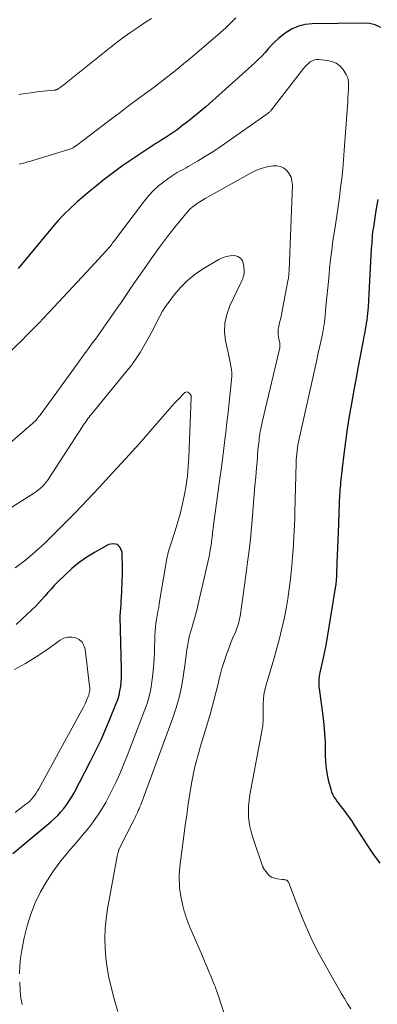
# Model space of a CAD drawing. Units: feet. Extents: x 1939997 to 1945044, y 549990 to 555000.
# Drawn here: x 1940472 to 1940522, y 550636 to 550774 of the extents above; entities that cross this region are included whole.
import ezdxf

# ---------------------------------------------------------------- set-up
doc = ezdxf.new("R2010")
doc.units = ezdxf.units.FT
doc.header["$LTSCALE"] = 100
doc.header["$MEASUREMENT"] = 0
doc.layers.add('CONTOUR INDEX', color=32, linetype='Continuous', lineweight=25)
doc.layers.add('CONTOUR INTERMEDIATE', color=40, linetype='Continuous', lineweight=15)

msp = doc.modelspace()

# ---------------------------------------------------------------- linework, layer by layer
at = {"layer": 'CONTOUR INDEX', "flags": 128}
for points, elevation in [([(1940522.96, 550773.36), (1940522.19, 550773.71), (1940521.37, 550773.89), (1940520.52, 550773.97), (1940513.31, 550773.88), (1940512.33, 550773.78), (1940511.38, 550773.55), (1940510.49, 550773.15), (1940509.64, 550772.63), (1940509.1, 550772.23), (1940508.57, 550771.8), (1940508.06, 550771.34), (1940507.59, 550770.85), (1940507.13, 550770.34), (1940506.69, 550769.83), (1940506.23, 550769.32), (1940505.74, 550768.84), (1940505.24, 550768.37), (1940498.35, 550762.22), (1940497.57, 550761.54), (1940496.78, 550760.88), (1940495.97, 550760.24), (1940495.16, 550759.62), (1940494.32, 550758.99), (1940493.91, 550758.7), (1940493.49, 550758.41), (1940493.07, 550758.13), (1940492.63, 550757.86), (1940492.2, 550757.59), (1940491.77, 550757.32), (1940491.34, 550757.05), (1940490.91, 550756.77), (1940487.69, 550754.62), (1940486.72, 550753.96), (1940485.76, 550753.28), (1940484.83, 550752.58), (1940483.9, 550751.86), (1940482.99, 550751.12), (1940482.08, 550750.38), (1940481.19, 550749.62), (1940480.29, 550748.86), (1940480.2, 550748.78), (1940479.29, 550747.95), (1940478.4, 550747.09), (1940477.56, 550746.19), (1940476.75, 550745.26), (1940471.98, 550739.49)], 1000), ([(1940522.86, 550656.02), (1940521.96, 550657.28), (1940521.09, 550658.55), (1940520.24, 550659.84), (1940519.27, 550661.35), (1940518.92, 550661.89), (1940518.55, 550662.42), (1940518.18, 550662.95), (1940517.8, 550663.47), (1940517.45, 550663.93), (1940517.23, 550664.22), (1940517.02, 550664.51), (1940516.8, 550664.79), (1940516.58, 550665.08), (1940516.38, 550665.37), (1940516.21, 550665.68), (1940516.08, 550666), (1940515.97, 550666.34), (1940515.68, 550667.48), (1940515.49, 550668.4), (1940515.33, 550669.33), (1940515.25, 550670.26), (1940515.21, 550671.21), (1940515.2, 550671.78), (1940515.17, 550673.01), (1940515.11, 550674.24), (1940515, 550675.46), (1940514.86, 550676.68), (1940514.35, 550680.55), (1940514.32, 550680.83), (1940514.3, 550681.11), (1940514.29, 550681.39), (1940514.29, 550681.68), (1940514.31, 550681.96), (1940514.34, 550682.24), (1940514.39, 550682.52), (1940514.45, 550682.8), (1940514.73, 550683.99), (1940514.93, 550684.86), (1940515.12, 550685.73), (1940515.29, 550686.61), (1940515.44, 550687.49), (1940516.66, 550694.97), (1940516.69, 550695.16), (1940516.71, 550695.35), (1940516.73, 550695.55), (1940516.75, 550695.74), (1940516.76, 550695.93), (1940516.77, 550696.13), (1940516.78, 550696.32), (1940516.79, 550696.52), (1940516.85, 550698.22), (1940516.89, 550699.26), (1940516.93, 550700.31), (1940516.97, 550701.36), (1940517.01, 550702.4), (1940517.17, 550706.56), (1940517.18, 550706.93), (1940517.2, 550707.3), (1940517.22, 550707.68), (1940517.24, 550708.05), (1940517.27, 550708.42), (1940517.3, 550708.79), (1940517.33, 550709.16), (1940517.37, 550709.53), (1940517.82, 550713.43), (1940518.04, 550715.23), (1940518.29, 550717.02), (1940518.57, 550718.8), (1940518.88, 550720.58), (1940519.02, 550721.33), (1940519.28, 550722.73), (1940519.54, 550724.14), (1940519.8, 550725.54), (1940520.07, 550726.95), (1940520.44, 550728.93), (1940520.52, 550729.34), (1940520.6, 550729.76), (1940520.68, 550730.17), (1940520.75, 550730.58), (1940520.83, 550731), (1940520.9, 550731.41), (1940520.96, 550731.83), (1940521.03, 550732.24), (1940521.04, 550732.31), (1940521.1, 550732.76), (1940521.15, 550733.21), (1940521.19, 550733.66), (1940521.22, 550734.12), (1940521.68, 550742.34), (1940521.71, 550742.71), (1940521.73, 550743.08), (1940521.76, 550743.45), (1940521.79, 550743.83), (1940521.82, 550744.2), (1940521.86, 550744.57), (1940521.91, 550744.94), (1940521.97, 550745.31), (1940522.33, 550747.64), (1940522.58, 550749.18)], 1000), ([(1940471.22, 550657.38), (1940476.6, 550661.83), (1940477.09, 550662.27), (1940477.56, 550662.72), (1940478, 550663.21), (1940478.42, 550663.71), (1940478.81, 550664.24), (1940479.18, 550664.78), (1940479.52, 550665.34), (1940479.84, 550665.91), (1940482.15, 550670.33), (1940482.92, 550671.83), (1940483.65, 550673.35), (1940484.33, 550674.89), (1940484.99, 550676.45), (1940485.78, 550678.43), (1940485.99, 550679.01), (1940486.17, 550679.6), (1940486.3, 550680.2), (1940486.4, 550680.81), (1940486.47, 550681.43), (1940486.51, 550682.04), (1940486.53, 550682.66), (1940486.53, 550683.28), (1940486.35, 550690.62), (1940486.35, 550690.88), (1940486.36, 550691.14), (1940486.38, 550691.4), (1940486.4, 550691.66), (1940486.43, 550691.92), (1940486.45, 550692.18), (1940486.47, 550692.44), (1940486.49, 550692.7), (1940486.55, 550694.1), (1940486.58, 550694.68), (1940486.6, 550695.26), (1940486.62, 550695.84), (1940486.64, 550696.42), (1940486.65, 550697.01), (1940486.65, 550697.59), (1940486.64, 550698.17), (1940486.62, 550698.75), (1940486.59, 550699.68), (1940486.32, 550700.32), (1940485.93, 550700.74), (1940485.37, 550700.85), (1940484.68, 550700.74), (1940482.79, 550699.69), (1940481.65, 550698.98), (1940480.55, 550698.22), (1940479.52, 550697.37), (1940478.53, 550696.46), (1940477.52, 550695.45), (1940477.06, 550694.98), (1940476.61, 550694.5), (1940476.17, 550694.01), (1940475.74, 550693.51), (1940475.31, 550693.02), (1940474.87, 550692.53), (1940474.41, 550692.06), (1940473.94, 550691.61), (1940471.71, 550689.55)], 980)]:
    msp.add_lwpolyline(points, dxfattribs=dict(at, elevation=elevation))
at = {"layer": 'CONTOUR INTERMEDIATE', "flags": 128}
for points, elevation in [([(1940490.74, 550774.63), (1940489.76, 550774.01), (1940488.8, 550773.37), (1940487.84, 550772.71), (1940486.9, 550772.03), (1940485.97, 550771.33), (1940485.06, 550770.62), (1940478.72, 550765.57), (1940478.58, 550765.45), (1940478.44, 550765.34), (1940478.29, 550765.23), (1940478.15, 550765.12), (1940478.04, 550765.04), (1940477.95, 550764.97), (1940477.85, 550764.9), (1940477.76, 550764.84), (1940477.66, 550764.78), (1940477.6, 550764.73), (1940477.53, 550764.69), (1940477.47, 550764.66), (1940477.4, 550764.63), (1940477.33, 550764.61), (1940477.26, 550764.59), (1940477.18, 550764.57), (1940477.11, 550764.56), (1940477.04, 550764.55), (1940475.49, 550764.4), (1940474.64, 550764.3), (1940473.79, 550764.2), (1940472.95, 550764.08), (1940472.1, 550763.95)], 1008), ([(1940502.61, 550774.71), (1940501.89, 550774.01), (1940501.16, 550773.32), (1940500.42, 550772.65), (1940499.66, 550771.99), (1940496.15, 550769), (1940495.53, 550768.48), (1940494.91, 550767.96), (1940494.28, 550767.45), (1940493.65, 550766.95), (1940493.02, 550766.45), (1940492.38, 550765.95), (1940491.74, 550765.47), (1940491.09, 550764.98), (1940489.95, 550764.14), (1940488.74, 550763.24), (1940487.52, 550762.34), (1940486.31, 550761.43), (1940485.11, 550760.52), (1940480.19, 550756.79), (1940480.14, 550756.76), (1940480.1, 550756.73), (1940480.06, 550756.7), (1940480.01, 550756.67), (1940479.96, 550756.63), (1940479.94, 550756.62), (1940479.92, 550756.61), (1940479.9, 550756.6), (1940479.88, 550756.58), (1940479.8, 550756.53), (1940479.71, 550756.46), (1940479.38, 550756.33), (1940479.23, 550756.27), (1940479.07, 550756.21), (1940478.91, 550756.16), (1940478.76, 550756.11), (1940473.56, 550754.53), (1940473.35, 550754.47), (1940473.15, 550754.42), (1940472.95, 550754.37), (1940472.74, 550754.32), (1940472.53, 550754.27), (1940472.33, 550754.21), (1940472.13, 550754.16)], 1004), ([(1940518.76, 550635.56), (1940518.3, 550636.28), (1940517.85, 550637.02), (1940517.41, 550637.76), (1940515.36, 550641.3), (1940514.32, 550643.22), (1940513.33, 550645.17), (1940512.44, 550647.16), (1940511.6, 550649.18), (1940510.03, 550653.27), (1940509.99, 550653.33), (1940509.92, 550653.42), (1940509.91, 550653.44), (1940509.9, 550653.46), (1940509.89, 550653.47), (1940509.88, 550653.49), (1940509.82, 550653.58), (1940509.77, 550653.62), (1940509.55, 550653.67), (1940509.43, 550653.69), (1940509.32, 550653.71), (1940509.2, 550653.72), (1940509.09, 550653.74), (1940508.42, 550653.8), (1940508, 550653.9), (1940507.62, 550654.05), (1940507.29, 550654.3), (1940506.99, 550654.62), (1940506.5, 550655.28), (1940506.47, 550655.33), (1940506.44, 550655.38), (1940506.41, 550655.44), (1940506.39, 550655.49), (1940506.36, 550655.55), (1940506.34, 550655.61), (1940506.32, 550655.66), (1940506.3, 550655.72), (1940505.01, 550659.48), (1940504.78, 550660.23), (1940504.6, 550660.98), (1940504.48, 550661.74), (1940504.39, 550662.51), (1940504.37, 550663.29), (1940504.38, 550664.06), (1940504.45, 550664.83), (1940504.56, 550665.6), (1940506.36, 550675.31), (1940506.4, 550675.61), (1940506.43, 550675.91), (1940506.44, 550676.21), (1940506.44, 550676.52), (1940506.43, 550676.82), (1940506.42, 550677.13), (1940506.42, 550677.43), (1940506.42, 550677.74), (1940506.43, 550678.41), (1940506.47, 550679.05), (1940506.54, 550679.68), (1940506.66, 550680.31), (1940506.82, 550680.93), (1940507.97, 550684.82), (1940508.36, 550686.19), (1940508.73, 550687.56), (1940509.07, 550688.95), (1940509.38, 550690.34), (1940509.66, 550691.74), (1940509.9, 550693.14), (1940510.1, 550694.55), (1940510.26, 550695.96), (1940510.49, 550698.26), (1940510.57, 550699.13), (1940510.65, 550700.01), (1940510.71, 550700.89), (1940510.76, 550701.77), (1940510.8, 550702.64), (1940510.84, 550703.52), (1940510.87, 550704.4), (1940510.89, 550705.28), (1940511.07, 550712.2), (1940511.09, 550712.63), (1940511.12, 550713.05), (1940511.15, 550713.48), (1940511.2, 550713.9), (1940511.26, 550714.33), (1940511.32, 550714.75), (1940511.4, 550715.17), (1940511.49, 550715.59), (1940514, 550726.87), (1940514.03, 550727), (1940514.05, 550727.12), (1940514.08, 550727.25), (1940514.1, 550727.38), (1940514.15, 550727.59), (1940514.15, 550727.61), (1940514.15, 550727.63), (1940514.16, 550727.65), (1940514.16, 550727.67), (1940514.18, 550727.75), (1940514.19, 550727.77), (1940514.19, 550727.79), (1940514.2, 550727.81), (1940514.2, 550727.83), (1940514.58, 550729.47), (1940514.76, 550730.31), (1940514.91, 550731.15), (1940515.03, 550732), (1940515.13, 550732.86), (1940515.26, 550734.17), (1940515.39, 550735.49), (1940515.52, 550736.82), (1940515.65, 550738.14), (1940515.77, 550739.47), (1940515.91, 550740.79), (1940516.06, 550742.11), (1940516.24, 550743.43), (1940516.44, 550744.75), (1940516.59, 550745.63), (1940516.79, 550746.93), (1940516.98, 550748.24), (1940517.16, 550749.54), (1940517.32, 550750.84), (1940517.47, 550752.15), (1940517.61, 550753.46), (1940517.72, 550754.77), (1940517.83, 550756.08), (1940518.31, 550762.95), (1940518.35, 550763.51), (1940518.39, 550764.08), (1940518.42, 550764.64), (1940518.44, 550765.2), (1940518.41, 550765.74), (1940518.31, 550766.27), (1940518.1, 550766.76), (1940517.83, 550767.23), (1940517.66, 550767.47), (1940517.19, 550767.96), (1940516.67, 550768.35), (1940516.07, 550768.6), (1940515.41, 550768.74), (1940514.27, 550768.85), (1940513.95, 550768.84), (1940513.64, 550768.79), (1940513.35, 550768.68), (1940513.06, 550768.52), (1940512.8, 550768.32), (1940512.55, 550768.1), (1940512.33, 550767.87), (1940512.11, 550767.61), (1940507.6, 550761.8), (1940507.55, 550761.73), (1940507.5, 550761.67), (1940507.45, 550761.61), (1940507.39, 550761.55), (1940507.3, 550761.46), (1940507.24, 550761.41), (1940507.18, 550761.36), (1940507.17, 550761.35), (1940507.15, 550761.34), (1940507.13, 550761.33), (1940507.12, 550761.32), (1940500.98, 550757.01), (1940500.06, 550756.38), (1940499.13, 550755.77), (1940498.18, 550755.17), (1940497.22, 550754.6), (1940495.9, 550753.82), (1940495.6, 550753.65), (1940495.29, 550753.48), (1940494.98, 550753.32), (1940494.67, 550753.16), (1940494.36, 550752.99), (1940494.06, 550752.82), (1940493.77, 550752.63), (1940493.48, 550752.43), (1940492.48, 550751.7), (1940491.73, 550751.1), (1940491.01, 550750.45), (1940490.36, 550749.75), (1940489.74, 550749.01), (1940485.38, 550743.25), (1940485.32, 550743.18), (1940485.27, 550743.1), (1940485.22, 550743.02), (1940485.16, 550742.95), (1940485.15, 550742.92), (1940485.1, 550742.86), (1940485.06, 550742.79), (1940485.01, 550742.73), (1940484.97, 550742.67), (1940484.92, 550742.61), (1940484.87, 550742.55), (1940484.82, 550742.5), (1940484.77, 550742.44), (1940482.23, 550739.69), (1940480.92, 550738.28), (1940479.62, 550736.88), (1940478.3, 550735.48), (1940476.99, 550734.08), (1940474.89, 550731.85), (1940474.62, 550731.57), (1940474.35, 550731.29), (1940474.09, 550731.02), (1940473.82, 550730.74), (1940473.54, 550730.47), (1940473.27, 550730.2), (1940472.99, 550729.93), (1940472.72, 550729.66), (1940467.82, 550724.96)], 996), ([(1940502.51, 550630.1), (1940500.13, 550637.35), (1940500.06, 550637.56), (1940499.99, 550637.77), (1940499.92, 550637.98), (1940499.86, 550638.18), (1940499.78, 550638.39), (1940499.71, 550638.59), (1940499.63, 550638.8), (1940499.55, 550639), (1940499.11, 550640.06), (1940498.81, 550640.79), (1940498.5, 550641.52), (1940498.19, 550642.25), (1940497.88, 550642.98), (1940496.13, 550647.05), (1940495.98, 550647.42), (1940495.84, 550647.78), (1940495.7, 550648.15), (1940495.57, 550648.52), (1940495.45, 550648.9), (1940495.34, 550649.28), (1940495.24, 550649.66), (1940495.14, 550650.04), (1940494.98, 550650.74), (1940494.86, 550651.33), (1940494.76, 550651.93), (1940494.69, 550652.53), (1940494.65, 550653.13), (1940494.63, 550653.73), (1940494.63, 550654.34), (1940494.67, 550654.94), (1940494.73, 550655.54), (1940495.27, 550659.84), (1940495.47, 550661.32), (1940495.68, 550662.8), (1940495.9, 550664.28), (1940496.14, 550665.76), (1940496.42, 550667.5), (1940496.53, 550668.11), (1940496.65, 550668.71), (1940496.78, 550669.31), (1940496.93, 550669.91), (1940497.09, 550670.51), (1940497.25, 550671.1), (1940497.42, 550671.69), (1940497.59, 550672.29), (1940498.96, 550676.89), (1940499.27, 550677.96), (1940499.56, 550679.03), (1940499.83, 550680.1), (1940500.09, 550681.18), (1940500.26, 550681.88), (1940500.44, 550682.6), (1940500.63, 550683.33), (1940500.84, 550684.04), (1940501.07, 550684.75), (1940501.32, 550685.46), (1940501.58, 550686.16), (1940501.85, 550686.86), (1940502.14, 550687.55), (1940502.53, 550688.47), (1940502.69, 550688.86), (1940502.83, 550689.26), (1940502.95, 550689.67), (1940503.05, 550690.08), (1940503.14, 550690.49), (1940503.22, 550690.91), (1940503.3, 550691.33), (1940503.36, 550691.75), (1940503.53, 550692.98), (1940503.68, 550694.02), (1940503.82, 550695.06), (1940503.96, 550696.1), (1940504.1, 550697.14), (1940504.25, 550698.3), (1940504.45, 550699.91), (1940504.64, 550701.53), (1940504.79, 550703.16), (1940504.93, 550704.78), (1940505.08, 550706.61), (1940505.18, 550707.83), (1940505.28, 550709.06), (1940505.38, 550710.28), (1940505.48, 550711.51), (1940505.61, 550712.93), (1940505.65, 550713.44), (1940505.7, 550713.96), (1940505.75, 550714.47), (1940505.81, 550714.98), (1940505.85, 550715.34), (1940505.89, 550715.67), (1940505.93, 550715.99), (1940505.98, 550716.32), (1940506.03, 550716.65), (1940506.09, 550716.97), (1940506.16, 550717.3), (1940506.23, 550717.62), (1940506.3, 550717.95), (1940508.74, 550728.19), (1940508.77, 550728.34), (1940508.79, 550728.49), (1940508.79, 550728.64), (1940508.79, 550728.79), (1940508.77, 550728.94), (1940508.75, 550729.09), (1940508.73, 550729.24), (1940508.7, 550729.39), (1940508.6, 550729.86), (1940508.55, 550730.24), (1940508.53, 550730.62), (1940508.56, 550731), (1940508.62, 550731.38), (1940508.7, 550731.68), (1940508.82, 550732.21), (1940508.94, 550732.74), (1940509.05, 550733.27), (1940509.15, 550733.81), (1940509.9, 550737.78), (1940509.94, 550737.97), (1940509.97, 550738.16), (1940510, 550738.35), (1940510.02, 550738.54), (1940510.04, 550738.73), (1940510.06, 550738.92), (1940510.08, 550739.11), (1940510.09, 550739.3), (1940510.53, 550751.25), (1940510.48, 550751.81), (1940510.35, 550752.34), (1940510.1, 550752.82), (1940509.76, 550753.27), (1940509.32, 550753.61), (1940508.85, 550753.85), (1940508.33, 550753.94), (1940507.78, 550753.94), (1940507.52, 550753.9), (1940506.82, 550753.76), (1940506.13, 550753.56), (1940505.47, 550753.3), (1940504.83, 550752.98), (1940498.29, 550749.32), (1940497.91, 550749.1), (1940497.53, 550748.87), (1940497.16, 550748.63), (1940496.8, 550748.38), (1940496.46, 550748.12), (1940496.13, 550747.83), (1940495.82, 550747.52), (1940495.54, 550747.19), (1940494.01, 550745.3), (1940492.98, 550744), (1940491.98, 550742.69), (1940491.01, 550741.35), (1940490.06, 550740), (1940488.94, 550738.37), (1940488.27, 550737.39), (1940487.6, 550736.41), (1940486.93, 550735.44), (1940486.26, 550734.46), (1940486.19, 550734.36), (1940485.55, 550733.44), (1940484.91, 550732.52), (1940484.26, 550731.6), (1940483.61, 550730.69), (1940482.98, 550729.8), (1940482.64, 550729.33), (1940482.31, 550728.87), (1940481.97, 550728.4), (1940481.63, 550727.94), (1940481.29, 550727.47), (1940480.95, 550727.01), (1940480.61, 550726.54), (1940480.27, 550726.08), (1940475.16, 550719.04), (1940475.03, 550718.87), (1940474.9, 550718.71), (1940474.77, 550718.55), (1940474.64, 550718.39), (1940474.5, 550718.23), (1940474.36, 550718.08), (1940474.21, 550717.94), (1940474.05, 550717.8), (1940469.31, 550713.71)], 992), ([(1940486.01, 550635.2), (1940485.49, 550636.99), (1940485.05, 550638.62), (1940484.73, 550639.97), (1940484.48, 550641.33), (1940484.31, 550642.7), (1940484.2, 550644.08), (1940484.19, 550645.46), (1940484.23, 550646.84), (1940484.37, 550648.22), (1940484.57, 550649.59), (1940485.92, 550657.02), (1940485.96, 550657.19), (1940486, 550657.37), (1940486.05, 550657.54), (1940486.1, 550657.71), (1940486.21, 550658.02), (1940486.21, 550658.03), (1940486.22, 550658.05), (1940486.23, 550658.07), (1940486.24, 550658.09), (1940486.27, 550658.16), (1940486.28, 550658.18), (1940486.29, 550658.19), (1940486.29, 550658.21), (1940486.3, 550658.23), (1940488.23, 550662.05), (1940488.37, 550662.32), (1940488.5, 550662.58), (1940488.63, 550662.85), (1940488.75, 550663.12), (1940488.87, 550663.39), (1940488.99, 550663.66), (1940489.1, 550663.94), (1940489.21, 550664.22), (1940493.74, 550676.42), (1940494.21, 550677.83), (1940494.62, 550679.26), (1940494.94, 550680.72), (1940495.19, 550682.19), (1940495.45, 550684.09), (1940495.53, 550684.62), (1940495.6, 550685.15), (1940495.67, 550685.68), (1940495.74, 550686.21), (1940495.82, 550686.73), (1940495.92, 550687.26), (1940496.04, 550687.77), (1940496.18, 550688.29), (1940496.37, 550688.89), (1940496.6, 550689.71), (1940496.83, 550690.53), (1940497.04, 550691.35), (1940497.24, 550692.18), (1940498.57, 550697.87), (1940498.7, 550698.46), (1940498.82, 550699.06), (1940498.94, 550699.66), (1940499.04, 550700.26), (1940499.16, 550700.98), (1940499.19, 550701.23), (1940499.23, 550701.47), (1940499.26, 550701.72), (1940499.28, 550701.96), (1940499.3, 550702.11), (1940499.32, 550702.28), (1940499.33, 550702.45), (1940499.35, 550702.62), (1940499.37, 550702.79), (1940499.39, 550702.96), (1940499.41, 550703.13), (1940499.43, 550703.3), (1940499.46, 550703.47), (1940500.35, 550710.03), (1940500.55, 550711.57), (1940500.76, 550713.11), (1940500.95, 550714.65), (1940501.14, 550716.2), (1940501.18, 550716.49), (1940501.34, 550717.89), (1940501.5, 550719.28), (1940501.66, 550720.68), (1940501.8, 550722.07), (1940501.99, 550723.9), (1940502.01, 550724.38), (1940502.01, 550724.86), (1940501.96, 550725.34), (1940501.89, 550725.82), (1940501.79, 550726.3), (1940501.69, 550726.78), (1940501.59, 550727.26), (1940501.49, 550727.73), (1940501.15, 550729.34), (1940501.01, 550730.6), (1940501.03, 550731.85), (1940501.3, 550733.06), (1940501.73, 550734.26), (1940503.27, 550737.49), (1940503.37, 550737.7), (1940503.46, 550737.91), (1940503.55, 550738.13), (1940503.64, 550738.34), (1940503.7, 550738.56), (1940503.75, 550738.79), (1940503.76, 550739.01), (1940503.76, 550739.24), (1940503.67, 550740.1), (1940503.51, 550740.57), (1940503.25, 550740.95), (1940502.86, 550741.19), (1940502.38, 550741.33), (1940501.8, 550741.3), (1940501.24, 550741.21), (1940500.7, 550741.02), (1940500.18, 550740.77), (1940498.04, 550739.49), (1940496.88, 550738.71), (1940495.8, 550737.84), (1940494.82, 550736.86), (1940493.91, 550735.8), (1940493.16, 550734.8), (1940492.7, 550734.16), (1940492.28, 550733.51), (1940491.89, 550732.83), (1940491.54, 550732.13), (1940491.19, 550731.42), (1940490.84, 550730.72), (1940490.47, 550730.03), (1940490.09, 550729.34), (1940489.72, 550728.7), (1940489.12, 550727.71), (1940488.49, 550726.74), (1940487.81, 550725.81), (1940487.1, 550724.9), (1940482.31, 550719.07), (1940482.13, 550718.86), (1940481.97, 550718.65), (1940481.8, 550718.43), (1940481.64, 550718.21), (1940481.48, 550717.99), (1940481.32, 550717.77), (1940481.17, 550717.54), (1940481.02, 550717.31), (1940476.29, 550710.03), (1940476.09, 550709.73), (1940475.87, 550709.45), (1940475.64, 550709.17), (1940475.39, 550708.9), (1940475.13, 550708.65), (1940474.86, 550708.42), (1940474.57, 550708.2), (1940474.27, 550708), (1940464.83, 550702.07)], 988), ([(1940472.18, 550640.46), (1940472.22, 550641.58), (1940472.34, 550642.7), (1940472.52, 550643.81), (1940472.85, 550645.52), (1940473.25, 550647.2), (1940473.75, 550648.85), (1940474.4, 550650.44), (1940475.15, 550652), (1940476.02, 550653.5), (1940476.96, 550654.96), (1940477.99, 550656.35), (1940479.09, 550657.69), (1940480.39, 550659.16), (1940481, 550659.89), (1940481.61, 550660.62), (1940482.19, 550661.37), (1940482.76, 550662.13), (1940483.3, 550662.91), (1940483.82, 550663.7), (1940484.29, 550664.52), (1940484.73, 550665.36), (1940485.11, 550666.11), (1940485.7, 550667.34), (1940486.27, 550668.58), (1940486.8, 550669.84), (1940487.31, 550671.1), (1940489.75, 550677.43), (1940490.1, 550678.43), (1940490.39, 550679.43), (1940490.62, 550680.46), (1940490.79, 550681.5), (1940490.91, 550682.54), (1940491.02, 550683.59), (1940491.09, 550684.65), (1940491.14, 550685.7), (1940491.21, 550688.03), (1940491.24, 550688.59), (1940491.29, 550689.14), (1940491.36, 550689.7), (1940491.45, 550690.25), (1940491.54, 550690.8), (1940491.64, 550691.35), (1940491.74, 550691.9), (1940491.83, 550692.46), (1940492.75, 550697.95), (1940492.8, 550698.24), (1940492.85, 550698.53), (1940492.91, 550698.82), (1940492.96, 550699.11), (1940493.02, 550699.4), (1940493.09, 550699.69), (1940493.16, 550699.97), (1940493.25, 550700.25), (1940494.05, 550702.7), (1940494.44, 550703.96), (1940494.79, 550705.22), (1940495.1, 550706.5), (1940495.37, 550707.79), (1940495.6, 550709.08), (1940495.78, 550710.38), (1940495.9, 550711.69), (1940495.98, 550713), (1940496.32, 550721.38), (1940496.32, 550721.44), (1940496.32, 550721.5), (1940496.31, 550721.56), (1940496.3, 550721.62), (1940496.29, 550721.68), (1940496.26, 550721.74), (1940496.23, 550721.79), (1940496.2, 550721.84), (1940496, 550722.06), (1940495.86, 550722.15), (1940495.72, 550722.19), (1940495.57, 550722.16), (1940495.42, 550722.08), (1940495.11, 550721.77), (1940494.81, 550721.47), (1940494.51, 550721.17), (1940494.22, 550720.85), (1940493.93, 550720.54), (1940490.84, 550717), (1940488.99, 550714.91), (1940487.14, 550712.85), (1940485.25, 550710.8), (1940483.36, 550708.77), (1940480.05, 550705.27), (1940479.76, 550704.97), (1940479.47, 550704.67), (1940479.18, 550704.38), (1940478.89, 550704.08), (1940478.59, 550703.79), (1940478.3, 550703.5), (1940478.01, 550703.21), (1940477.72, 550702.92), (1940475.73, 550700.94), (1940474.4, 550699.71), (1940473.01, 550698.55), (1940471.55, 550697.5)], 984), ([(1940471.59, 550663.14), (1940473.09, 550664.28), (1940473.37, 550664.5), (1940473.63, 550664.74), (1940473.88, 550665), (1940474.11, 550665.28), (1940474.32, 550665.57), (1940474.52, 550665.86), (1940474.71, 550666.16), (1940474.89, 550666.47), (1940480.72, 550677.06), (1940480.96, 550677.5), (1940481.18, 550677.94), (1940481.39, 550678.39), (1940481.59, 550678.85), (1940481.83, 550679.42), (1940481.9, 550679.6), (1940481.95, 550679.77), (1940481.99, 550679.95), (1940482.02, 550680.13), (1940482.04, 550680.31), (1940482.04, 550680.5), (1940482.04, 550680.68), (1940482.02, 550680.86), (1940481.39, 550686.07), (1940481.23, 550686.6), (1940480.97, 550687.06), (1940480.57, 550687.4), (1940480.08, 550687.66), (1940479.51, 550687.76), (1940478.95, 550687.75), (1940478.43, 550687.59), (1940477.91, 550687.32), (1940476.01, 550685.96), (1940474.53, 550684.97), (1940473.02, 550684.04), (1940471.45, 550683.21)], 976), ([(1940472.54, 550636.15), (1940472.44, 550636.62), (1940472.35, 550637.08), (1940472.3, 550637.56), (1940472.26, 550638.03), (1940472.2, 550639.33)], 984)]:
    msp.add_lwpolyline(points, dxfattribs=dict(at, elevation=elevation))

doc.saveas('drawing.dxf')
